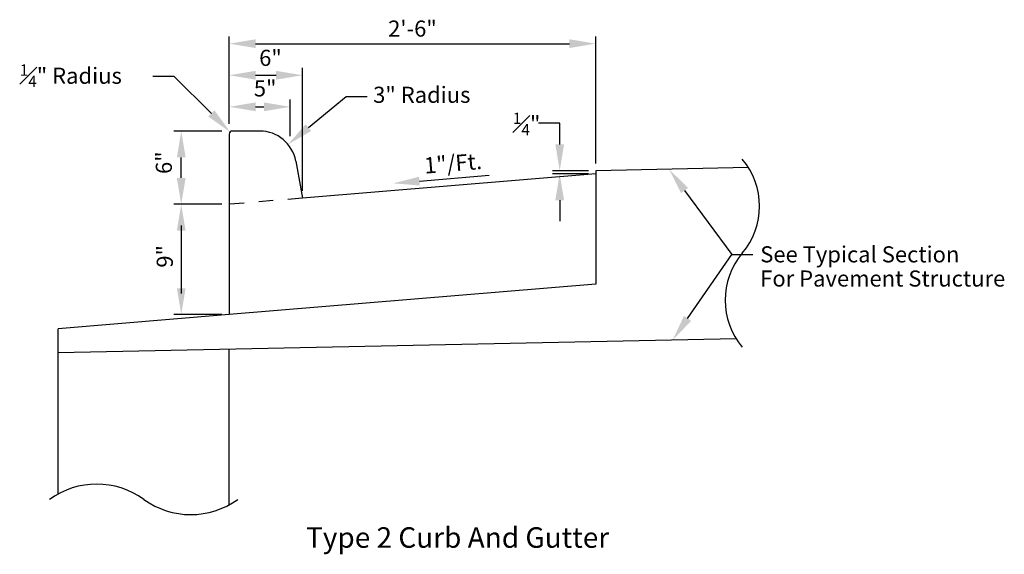
# Model space of a CAD drawing. Units: feet. Extents: x 0.25 to 6.96, y 0.17 to 3.82.
import ezdxf
from ezdxf.enums import TextEntityAlignment as Align

# ---------------------------------------------------------------- set-up
doc = ezdxf.new("R2010")
doc.units = ezdxf.units.FT
doc.header["$LTSCALE"] = 0.5
doc.header["$MEASUREMENT"] = 0
doc.linetypes.add('HIDDEN2', pattern=[0.1875, 0.125, -0.0625])
for name, color, linetype, lineweight in [('Asphalt', 8, 'CONTINUOUS', 25), ('Curb And Gutter', 7, 'CONTINUOUS', 30), ('Curb And Gutter Text', 7, 'CONTINUOUS', 25), ('Sheets', 7, 'CONTINUOUS', 30), ('Stone', 8, 'CONTINUOUS', 25)]:
    doc.layers.add(name, color=color, linetype=linetype, lineweight=lineweight)
doc.styles.add('SIMPLEX', font='SIMPLEX.SHX')

msp = doc.modelspace()

# ---------------------------------------------------------------- linework, layer by layer
at = {"layer": 'Asphalt'}
for p, q in [((5.2188, 2.814), (4.1768, 2.7922)), ((4.1768, 2.7922), (4.1768, 2.7714))]:
    msp.add_line(p, q, dxfattribs=at)
for centre, start, end in [((4.7977, 2.5505), 319.75341, 40.24659), ((5.5559, 1.9087), 139.75341, 220.24659)]:
    msp.add_arc(centre, 0.4967, start, end, dxfattribs=at)
at = {"layer": 'Curb And Gutter'}
for p, q in [((1.6768, 3.0422), (1.6768, 1.8105)), ((1.8848, 3.0631), (1.6977, 3.0631)), ((2.1308, 2.8578), (2.1768, 2.6047)), ((4.1768, 2.7714), (2.1768, 2.6047)), ((4.1768, 2.7714), (4.1768, 2.0188)), ((4.1768, 2.0188), (1.6768, 1.8105))]:
    msp.add_line(p, q, dxfattribs=at)
at = {"layer": 'Curb And Gutter', "color": 8, "linetype": 'HIDDEN2'}
msp.add_line((2.1768, 2.6047), (1.6768, 2.5631), dxfattribs=at)
at = {"layer": 'Curb And Gutter'}
for centre, radius, start, end in [((1.6977, 3.0422), 0.0208, 90, 180), ((1.8848, 2.8131), 0.25, 10.30485, 90)]:
    msp.add_arc(centre, radius, start, end, dxfattribs=at)
at = {"layer": 'Curb And Gutter Text'}
for p, q in [((1.6768, 3.1131), (1.6768, 3.7096)), ((4.1768, 2.8424), (4.1768, 3.7096)), ((1.8568, 3.6596), (3.9968, 3.6596)), ((2.1768, 2.6549), (2.1768, 3.4941)), ((1.1551, 3.4369), (1.2991, 3.4369)), ((1.555, 3.1836), (1.2991, 3.4369)), ((1.8568, 3.4441), (1.9968, 3.4441)), ((2.2168, 3.0864), (2.4741, 3.2981)), ((2.4741, 3.2981), (2.6181, 3.2981)), ((1.8568, 3.2286), (1.9135, 3.2286)), ((2.0935, 3.0286), (2.0935, 3.2786)), ((3.9311, 3.1162), (3.7871, 3.1162)), ((3.9311, 2.9722), (3.9311, 3.1162)), ((1.6268, 3.0631), (1.2994, 3.0631)), ((1.3494, 2.7431), (1.3494, 2.8831)), ((2.9745, 2.7214), (3.4499, 2.761)), ((4.1268, 2.7922), (3.8811, 2.7922)), ((4.1268, 2.7714), (3.8811, 2.7714)), ((4.7833, 2.6575), (5.1044, 2.2195)), ((1.6268, 2.5631), (1.2994, 2.5631)), ((3.9311, 2.5914), (3.9311, 2.4474)), ((1.3494, 2.4191), (1.3494, 1.9545)), ((4.8035, 1.7843), (5.1044, 2.2195)), ((5.1044, 2.2195), (5.2484, 2.2195)), ((1.6268, 1.8105), (1.2994, 1.8105))]:
    msp.add_line(p, q, dxfattribs=at)
for points in [[(1.8568, 3.6296), (1.8568, 3.6896), (1.6768, 3.6596)], [(3.9968, 3.6896), (3.9968, 3.6296), (4.1768, 3.6596)], [(1.8568, 3.4141), (1.8568, 3.4741), (1.6768, 3.4441)], [(1.9968, 3.4741), (1.9968, 3.4141), (2.1768, 3.4441)], [(1.8568, 3.1986), (1.8568, 3.2586), (1.6768, 3.2286)], [(1.9135, 3.2586), (1.9135, 3.1986), (2.0935, 3.2286)], [(1.5761, 3.2049), (1.5338, 3.1622), (1.6829, 3.0569)], [(2.2359, 3.0632), (2.1978, 3.1095), (2.0779, 2.972)], [(1.3194, 2.8831), (1.3794, 2.8831), (1.3494, 3.0631)], [(3.9611, 2.9722), (3.9011, 2.9722), (3.9311, 2.7922)], [(3.9011, 2.5914), (3.9611, 2.5914), (3.9311, 2.7714)], [(4.7591, 2.6398), (4.8074, 2.6752), (4.6768, 2.8027)], [(1.3794, 2.7431), (1.3194, 2.7431), (1.3494, 2.5631)], [(2.977, 2.6915), (2.972, 2.7513), (2.7952, 2.7064)], [(1.3194, 2.3831), (1.3794, 2.3831), (1.3494, 2.5631)], [(1.3794, 1.9905), (1.3194, 1.9905), (1.3494, 1.8105)], [(4.8282, 1.7672), (4.7788, 1.8014), (4.7011, 1.6362)]]:
    msp.add_solid(points, dxfattribs=at)
at = {"layer": 'Stone'}
for p, q in [((1.6768, 1.8105), (0.5102, 1.7133)), ((0.5102, 1.5489), (0.5102, 1.7133)), ((5.1349, 1.6453), (0.5102, 1.5489)), ((0.5102, 0.5858), (0.5102, 1.5489)), ((1.6768, 0.5121), (1.6768, 1.5732))]:
    msp.add_line(p, q, dxfattribs=at)
for centre, start, end in [((0.7727, 0.1056), 54.10914, 125.89086), ((1.4143, 0.9923), 234.10914, 305.89086)]:
    msp.add_arc(centre, 0.5473, start, end, dxfattribs=at)

# ---------------------------------------------------------------- texts
at = {"layer": 'Curb And Gutter Text', "style": 'SIMPLEX'}
for s, p in [('2\'-6"', (2.9268, 3.7485)), ('6"', (1.9582, 3.5487)), ('5"', (1.9218, 3.3402))]:
    msp.add_text(s, height=0.11, dxfattribs=at).set_placement(p, align=Align.MIDDLE)
for s, p in [('3" Radius', (2.6586, 3.2558)), ('See Typical Section', (5.299, 2.1666)), ('For Pavement Structure', (5.299, 2.0016))]:
    msp.add_text(s, height=0.11, dxfattribs=at).set_placement(p)
for s, rotation, p in [('6"', 90, (1.2449, 2.8471)), ('1"/Ft.', 4.76364, (3.2044, 2.8291)), ('9"', 90, (1.2513, 2.2077))]:
    msp.add_text(s, height=0.11, rotation=rotation, dxfattribs=at).set_placement(p, align=Align.MIDDLE)
at = {"layer": 'Curb And Gutter Text', "char_height": 0.11, "attachment_point": 1, "style": 'SIMPLEX'}
for s, insert, width in [('\\A1;{\\H0.7x;\\S1#4;}" Radius', (0.2474, 3.5178), 0.99), ('\\A1;{\\H0.7x;\\S1#4;}"', (3.6115, 3.1883), 0.345714)]:
    msp.add_mtext(s, dxfattribs=dict(at, insert=insert, width=width))
at = {"layer": 'Sheets', "style": 'SIMPLEX'}
msp.add_text('%%UType 2 Curb And Gutter', height=0.14, dxfattribs=at).set_placement((3.2346, 0.2705), align=Align.MIDDLE)

doc.saveas('drawing.dxf')
